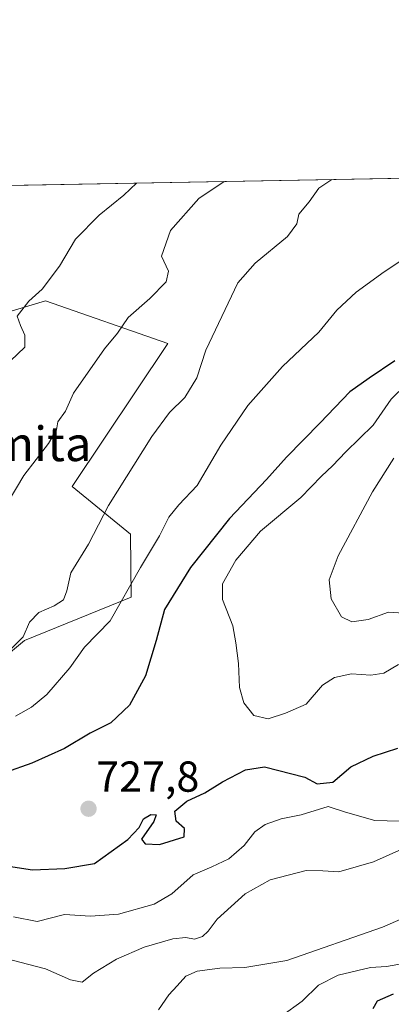
# Model space of a CAD drawing. Units: metres. Extents: x 624170 to 627615, y 4748060 to 4750436.
# Drawn here: x 625480 to 625566, y 4750208 to 4750436 of the extents above; entities that cross this region are included whole.
import ezdxf
from ezdxf.enums import TextEntityAlignment as Align

# ---------------------------------------------------------------- set-up
doc = ezdxf.new("R2010")
doc.units = ezdxf.units.M
doc.header["$MEASUREMENT"] = 0
for name, color, linetype, lineweight in [('Carátula', 7, 'Continuous', 5), ('Comarca CxS', 133, 'Continuous', 0), ('Comunidad Autónoma CxS', 142, 'Continuous', 0), ('Curva de nivel maestra', 36, 'Continuous', 30), ('Curva de nivel normal', 36, 'Continuous', 0), ('Matorral', 135, 'Continuous', 0), ('Matorral CxS', 135, 'Continuous', 0), ('Municipio CxS', 142, 'Continuous', 0), ('Provincia CxS', 1, 'Continuous', 0), ('Punto de cota en terreno', 7, 'Continuous', 0), ('Rótulo de punto de cota en terreno', 19, 'Continuous', 0), ('Suelo desnudo', 252, 'Continuous', 0), ('Suelo desnudo CxS', 43, 'Continuous', 0), ('Texto cartográfico', 19, 'Continuous', 0)]:
    doc.layers.add(name, color=color, linetype=linetype, lineweight=lineweight)
doc.styles.add('Arial', font='txt', dxfattribs={"height": 0.2})

# ---------------------------------------------------------------- blocks, each defined once
blk = doc.blocks.new('*U166')
at = {"layer": 'Suelo desnudo CxS', "color": 43, "linetype": 'Continuous', "lineweight": 0}
for points in [[(625514.39, 4750361.3, 713.16), (625492.3, 4750328.16, 712.6), (625505.8, 4750317.11, 717.23), (625505.97, 4750302.53, 720.71), (625481.26, 4750292.55, 715.05), (625433.25, 4750252.47, 710.17), (625431.66, 4750242.89, 710.39), (625433.22, 4750234.04, 709.51), (625446.29, 4750223.03, 709.89), (625456.72, 4750218.89, 711.56), (625457.94, 4750198.02, 706.56), (625473.89, 4750194.34, 706.9), (625483.71, 4750179.61, 701.95), (625476.35, 4750168.56, 695.7), (625456.71, 4750150.15, 689.96), (625401.5, 4750158.74, 688.85), (625367.15, 4750157.51, 685.96), (625352.35, 4750160.83, 684.99), (625338.93, 4750179.61, 684.25), (625320.53, 4750179.61, 682.19), (625317.29, 4750202.91, 681.21), (625316.91, 4750214.34, 680.3), (625314.01, 4750220.13, 679.9), (625320.27, 4750234.36, 681.05), (625326.43, 4750247.93, 681.55), (625327.49, 4750250.26, 681.63), (625328.59, 4750252.65, 681.76), (625333.1, 4750262.47, 682.19), (625338.05, 4750272.36, 682.51), (625345.21, 4750285.49, 683.62), (625352.29, 4750298.9, 684.71), (625367.48, 4750324.58, 687.14), (625371.66, 4750330.46, 687.58), (625380.42, 4750340.9, 688.32), (625388.75, 4750349.23, 689.33), (625389.04, 4750349.49, 689.36), (625405.19, 4750346.57, 692.31), (625438.73, 4750356.9, 697.86), (625486.17, 4750371.13, 705.6), (625514.39, 4750361.3, 713.16)], [(625324.44, 4750266.57, 680.97), (625323.96, 4750265.53, 680.97), (625321.76, 4750266.78, 679.94), (625299.67, 4750277.83, 676.07), (625310.15, 4750304.38, 677.41), (625307.03, 4750312.2, 677.23), (625328.61, 4750322.78, 680.7), (625343.05, 4750328.34, 683.35), (625354.89, 4750352.71, 684.65), (625380.65, 4750355.17, 688.15), (625380.94, 4750354.97, 688.26), (625374.69, 4750348.69, 687.84), (625373.46, 4750347.46, 687.62), (625373.28, 4750347.27, 687.6), (625372.75, 4750346.64, 687.54), (625364.14, 4750336.41, 686.74), (625363.99, 4750336.21, 686.71), (625359.51, 4750329.88, 686.33), (625359.38, 4750329.68, 686.33), (625343.96, 4750303.61, 683.83), (625343.9, 4750303.5, 683.82), (625336.78, 4750290.01, 682.96), (625329.6, 4750276.84, 681.84), (625329.55, 4750276.75, 681.83), (625324.49, 4750266.67, 680.97), (625324.44, 4750266.57, 680.97)]]:
    blk.add_polyline3d(points, close=True, dxfattribs=at)
blk = doc.blocks.new('*U169')
at = {"layer": 'Matorral CxS', "color": 135, "linetype": 'Continuous', "lineweight": 0}
blk.add_polyline3d([(625457.94, 4750198.02, 706.56), (625456.72, 4750218.89, 711.56), (625446.29, 4750223.03, 709.89), (625433.22, 4750234.04, 709.51), (625431.66, 4750242.89, 710.39), (625433.25, 4750252.47, 710.17), (625481.26, 4750292.55, 715.05), (625505.97, 4750302.53, 720.71), (625505.8, 4750317.11, 717.23), (625492.3, 4750328.16, 712.6), (625514.39, 4750361.3, 713.16), (625486.17, 4750371.13, 705.6), (625438.73, 4750356.9, 697.86), (625405.19, 4750346.57, 692.31), (625389.04, 4750349.49, 689.36), (625404.04, 4750362.25, 690.62), (625423.61, 4750378.18, 692.34), (625433.27, 4750385.44, 693.52), (625442.66, 4750391.37, 694.37), (625448.33, 4750394.67, 695), (625448.33, 4750394.67, 695), (625448.34, 4750394.68, 695), (625452.97, 4750397.38, 695.35), (625644.19, 4750400.88, 710.36)], dxfattribs=at)
blk = doc.blocks.new('*U197')
at = {"layer": 'Curva de nivel normal', "color": 36, "linetype": 'Continuous', "lineweight": 0}
for points in [[(625567.76, 4750243.96, 715), (625561.96, 4750241.34, 715), (625553.94, 4750239.01, 715), (625550.25, 4750239.24, 715), (625546.36, 4750239.34, 715), (625538.03, 4750237.12, 715), (625532.25, 4750233.89, 715), (625525.79, 4750228.04, 715), (625523.75, 4750225.23, 715), (625522.46, 4750224.03, 715), (625520.58, 4750223.38, 715), (625518.58, 4750223.77, 715), (625515.58, 4750223.52, 715), (625508.91, 4750221.59, 715), (625502.58, 4750218.8, 715), (625497.25, 4750215.53, 715), (625494.58, 4750213.49, 715), (625491.91, 4750213.98, 715), (625486.13, 4750216.57, 715), (625478.44, 4750218.57, 715)], [(625478.34, 4750290.74, 715), (625480.95, 4750293.4, 715), (625482.44, 4750296.74, 715), (625484.61, 4750298.98, 715), (625488.18, 4750300.52, 715), (625490.34, 4750301.98, 715), (625491.05, 4750304.01, 715), (625492.02, 4750308.16, 715), (625496.06, 4750314.82, 715), (625500.71, 4750323.74, 715), (625510.75, 4750339.74, 715), (625514.8, 4750345.32, 715), (625518.35, 4750348.76, 715), (625521.12, 4750353.32, 715), (625523.16, 4750359.74, 715), (625530.57, 4750375.32, 715), (625534.62, 4750379.88, 715), (625542.08, 4750386.04, 715), (625544.22, 4750388.94, 715), (625544.71, 4750391.19, 715), (625547.1, 4750394.03, 715), (625549.28, 4750397.23, 715), (625552.344, 4750399.2008, 715)]]:
    blk.add_polyline3d(points, dxfattribs=at)
blk = doc.blocks.new('*U210')
at = {"layer": 'Curva de nivel normal', "color": 36, "linetype": 'Continuous', "lineweight": 0}
for points in [[(625568.87, 4750217.76, 705), (625564.98, 4750217.07, 705), (625561.26, 4750216.84, 705), (625553.76, 4750215.1, 705), (625549.23, 4750212.74, 705), (625545.44, 4750209.07, 705), (625540.74, 4750205.7, 705)], [(625476.47, 4750355.74, 705), (625481.37, 4750360.4, 705), (625481.38, 4750363.16, 705), (625480.36, 4750365.44, 705), (625479.58, 4750367.6, 705), (625482.32, 4750371.03, 705), (625485.38, 4750373.81, 705), (625489.38, 4750379.15, 705), (625493.1, 4750385.4, 705), (625498.58, 4750390.98, 705), (625504.25, 4750395.58, 705), (625507.18, 4750398.37, 705)]]:
    blk.add_polyline3d(points, dxfattribs=at)
blk = doc.blocks.new('*U221')
at = {"layer": 'Curva de nivel normal', "color": 36, "linetype": 'Continuous', "lineweight": 0}
for points in [[(625570.59, 4750229.08, 710), (625564.05, 4750226.2, 710), (625541.91, 4750218.51, 710), (625532.22, 4750216.88, 710), (625526.45, 4750216.7, 710), (625521.22, 4750216.02, 710), (625518.58, 4750214.88, 710), (625516.58, 4750212.61, 710), (625514.62, 4750210.55, 710), (625512.23, 4750207.05, 710)], [(625475.54, 4750321.4, 710), (625481.14, 4750330.74, 710), (625486.84, 4750338.13, 710), (625488.68, 4750341.31, 710), (625489.01, 4750343.13, 710), (625490.74, 4750345.61, 710), (625492.62, 4750349.78, 710), (625499.74, 4750360.02, 710), (625502.78, 4750363.69, 710), (625505.24, 4750367.26, 710), (625510.23, 4750371.7, 710), (625514.02, 4750375.53, 710), (625514.59, 4750377.98, 710), (625512.96, 4750381.51, 710), (625515.06, 4750387.4, 710), (625521.54, 4750394.84, 710), (625527.45, 4750398.74, 710)]]:
    blk.add_polyline3d(points, dxfattribs=at)
blk = doc.blocks.new('5PATER')
at = {"layer": 'Carátula', "linetype": 'Continuous', "lineweight": 5}
h = blk.add_hatch(color=250, dxfattribs=at)
edge = h.paths.add_edge_path()
edge.add_ellipse((0, 0.01), major_axis=(-1.33, -1.34), ratio=0.999422, start_angle=0, end_angle=360)

msp = doc.modelspace()

# ---------------------------------------------------------------- linework, layer by layer
at = {"layer": 'Comarca CxS', "color": 133, "linetype": 'Continuous', "lineweight": 0}
msp.add_polyline3d([(624339.31, 4750376.98, 739.18), (627572.17, 4750436.2, 895.53)], dxfattribs=at)
msp.add_polyline3d([(624339.31, 4750376.98, 739.18), (627572.17, 4750436.2, 895.53)], dxfattribs=at)
at = {"layer": 'Comunidad Autónoma CxS', "color": 142, "linetype": 'Continuous', "lineweight": 0}
msp.add_polyline3d([(627615.12, 4748122.8, 877.98), (624211.84, 4748060.44, 715.26), (624170.06, 4750373.88, 793.95), (627572.17, 4750436.2, 895.53), (627615.12, 4748122.8, 877.98)], close=True, dxfattribs=at)
msp.add_polyline3d([(627615.12, 4748122.8, 877.98), (624211.84, 4748060.44, 715.26), (624170.06, 4750373.88, 793.95), (627572.17, 4750436.2, 895.53), (627615.12, 4748122.8, 877.98)], close=True, dxfattribs=at)
at = {"layer": 'Curva de nivel maestra', "color": 36, "linetype": 'Continuous', "lineweight": 30}
for points in [[(625566.89, 4750357.22, 725), (625560.91, 4750353.27, 725), (625556.49, 4750350.04, 725), (625549.62, 4750342.89, 725), (625541.82, 4750334.99, 725), (625537.25, 4750329.79, 725), (625528.67, 4750320.74, 725), (625519.64, 4750309.41, 725), (625513.66, 4750299.74, 725), (625511.7, 4750292.56, 725), (625509.28, 4750284.38, 725), (625505.52, 4750277.56, 725), (625501.24, 4750273.48, 725), (625496.44, 4750271.1, 725), (625490.53, 4750267.56, 725), (625482.98, 4750264.17, 725), (625476.91, 4750262, 725)], [(625483.16, 4750239.48, 725), (625490.62, 4750239.78, 725), (625497.49, 4750240.89, 725), (625505.19, 4750246.44, 725), (625507.78, 4750249.23, 725), (625508.8, 4750251.28, 725), (625510.47, 4750252.26, 725), (625511.7, 4750252.2, 725), (625511.2, 4750250.63, 725), (625508.31, 4750246.55, 725), (625509.16, 4750245.46, 725), (625512.47, 4750245.29, 725), (625518.2, 4750247.09, 725), (625518.3, 4750249.06, 725), (625516.35, 4750250.7, 725), (625516.03, 4750253.05, 725), (625518.81, 4750255.38, 725), (625522.95, 4750257.25, 725), (625527.04, 4750259.82, 725), (625532.38, 4750262.61, 725), (625536.75, 4750263.28, 725), (625546.05, 4750260.9, 725), (625548.91, 4750259.39, 725), (625552.58, 4750259.76, 725), (625556.72, 4750263.29, 725), (625561.84, 4750265.75, 725), (625567.55, 4750267.61, 725)], [(625475.49, 4750240.6, 725), (625483.16, 4750239.48, 725)], [(625566.45, 4750210.7, 700), (625562.81, 4750209.07, 700), (625561.78, 4750207.27, 700)]]:
    msp.add_polyline3d(points, dxfattribs=at)
at = {"layer": 'Curva de nivel normal', "color": 36, "linetype": 'Continuous', "lineweight": 0}
for points in [[(625572.57, 4750383.23, 720), (625564.4, 4750377.88, 720), (625557.97, 4750373.17, 720), (625553.44, 4750368.98, 720), (625549.34, 4750363.89, 720), (625540.91, 4750355.97, 720), (625532.91, 4750346.95, 720), (625526.65, 4750337.76, 720), (625521.18, 4750328.37, 720), (625516.98, 4750323.92, 720), (625514.64, 4750321.05, 720), (625512.52, 4750316.78, 720), (625508.1, 4750309.4, 720), (625501.06, 4750297.07, 720), (625495.14, 4750291.02, 720), (625491.73, 4750286.22, 720), (625486.44, 4750280.02, 720), (625482.91, 4750277.07, 720), (625479.19, 4750275.02, 720)], [(625569.58, 4750351.85, 730), (625566.04, 4750348.39, 730), (625561.86, 4750342.38, 730), (625555.58, 4750336.21, 730), (625552.5, 4750332.92, 730), (625549.93, 4750330.56, 730), (625545.17, 4750325.63, 730), (625535.82, 4750317.82, 730), (625530.16, 4750311.1, 730), (625527.03, 4750305.62, 730), (625527.08, 4750302, 730), (625529.43, 4750295.94, 730), (625530.09, 4750292, 730), (625530.73, 4750287.18, 730), (625530.96, 4750281.64, 730), (625531.95, 4750278.07, 730), (625534.32, 4750275.15, 730), (625537.58, 4750274.4, 730)], [(625566.63, 4750334.71, 735), (625561.69, 4750326.9, 735), (625553.78, 4750312.12, 735), (625551.66, 4750306.59, 735), (625552.19, 4750302.18, 735), (625554.55, 4750297.98, 735), (625556.94, 4750296.83, 735)], [(625556.94, 4750296.83, 735), (625560.7, 4750297.38, 735), (625565.38, 4750299.07, 735), (625570.03, 4750298.79, 735)], [(625537.58, 4750274.4, 730), (625541.57, 4750275.71, 730), (625546.36, 4750277.8, 730), (625550.18, 4750282.2, 730), (625552.91, 4750283.98, 730), (625556.85, 4750284.81, 730), (625561.34, 4750284.5, 730), (625564.3, 4750284.96, 730), (625567.73, 4750286.99, 730)], [(625478.78, 4750228.6, 720), (625484.22, 4750227.51, 720), (625490.51, 4750229.1, 720), (625496.53, 4750228.74, 720), (625503.04, 4750229.22, 720), (625511.23, 4750231.51, 720), (625515.37, 4750233.89, 720), (625520.28, 4750238.33, 720), (625524.58, 4750240.14, 720), (625528.53, 4750242.01, 720), (625532.06, 4750245.1, 720), (625534.53, 4750248.22, 720), (625536.91, 4750249.97, 720), (625540.58, 4750251.29, 720), (625545.24, 4750252.2, 720), (625551.5, 4750254.09, 720), (625555.45, 4750252.83, 720), (625562.22, 4750250.86, 720), (625567.91, 4750250.7, 720)]]:
    msp.add_polyline3d(points, dxfattribs=at)
at = {"layer": 'Matorral', "color": 135, "linetype": 'Continuous', "lineweight": 0}
for points in [[(625452.97, 4750397.38, 695.35), (625644.19, 4750400.88, 710.36)], [(625389.04, 4750349.49, 689.36), (625405.19, 4750346.57, 692.31), (625438.72, 4750356.9, 697.86), (625486.17, 4750371.13, 705.6), (625514.38, 4750361.3, 713.16), (625492.3, 4750328.16, 712.6), (625505.8, 4750317.11, 717.23), (625505.97, 4750302.53, 720.71), (625481.26, 4750292.56, 715.05), (625433.25, 4750252.47, 710.17), (625431.66, 4750242.89, 710.39), (625433.22, 4750234.04, 709.51), (625446.29, 4750223.03, 709.89), (625456.72, 4750218.89, 711.56), (625457.94, 4750198.02, 706.56), (625473.89, 4750194.34, 706.9), (625483.71, 4750179.61, 701.95), (625476.35, 4750168.56, 695.7), (625462.86, 4750155.91, 691.46)]]:
    msp.add_polyline3d(points, dxfattribs=at)
at = {"layer": 'Municipio CxS', "color": 142, "linetype": 'Continuous', "lineweight": 0}
msp.add_polyline3d([(624339.31, 4750376.98, 739.18), (627572.17, 4750436.2, 895.53)], dxfattribs=at)
msp.add_polyline3d([(624339.31, 4750376.98, 739.18), (627572.17, 4750436.2, 895.53)], dxfattribs=at)
at = {"layer": 'Provincia CxS', "color": 1, "linetype": 'Continuous', "lineweight": 0}
msp.add_polyline3d([(627615.12, 4748122.8, 877.98), (624211.84, 4748060.44, 715.26), (624170.06, 4750373.88, 793.95), (627572.17, 4750436.2, 895.53), (627615.12, 4748122.8, 877.98)], close=True, dxfattribs=at)
msp.add_polyline3d([(627615.12, 4748122.8, 877.98), (624211.84, 4748060.44, 715.26), (624170.06, 4750373.88, 793.95), (627572.17, 4750436.2, 895.53), (627615.12, 4748122.8, 877.98)], close=True, dxfattribs=at)
at = {"layer": 'Suelo desnudo', "color": 252, "linetype": 'Continuous', "lineweight": 0}
msp.add_polyline3d([(625389.04, 4750349.49, 689.36), (625405.19, 4750346.57, 692.31), (625438.72, 4750356.9, 697.86), (625486.17, 4750371.13, 705.6), (625514.38, 4750361.3, 713.16), (625492.3, 4750328.16, 712.6), (625505.8, 4750317.11, 717.23), (625505.97, 4750302.53, 720.71), (625481.26, 4750292.56, 715.05), (625433.25, 4750252.47, 710.17), (625431.66, 4750242.89, 710.39), (625433.22, 4750234.04, 709.51), (625446.29, 4750223.03, 709.89), (625456.72, 4750218.89, 711.56), (625457.94, 4750198.02, 706.56), (625473.89, 4750194.34, 706.9), (625483.71, 4750179.61, 701.95), (625476.35, 4750168.56, 695.7), (625462.86, 4750155.91, 691.46)], dxfattribs=at)

# ---------------------------------------------------------------- block references
at = {"layer": 'Curva de nivel normal', "color": 36, "linetype": 'Continuous', "lineweight": 0}
for name in ['*U197', '*U210', '*U221']:
    msp.add_blockref(name, (0, 0), dxfattribs=at)
at = {"layer": 'Matorral CxS', "color": 135, "linetype": 'Continuous', "lineweight": 0}
msp.add_blockref('*U169', (0, 0), dxfattribs=at)
at = {"layer": 'Punto de cota en terreno', "linetype": 'Continuous', "lineweight": 0}
msp.add_blockref('5PATER', (625496.09, 4750253.59, 727.8), dxfattribs=at)
at = {"layer": 'Suelo desnudo CxS', "color": 43, "linetype": 'Continuous', "lineweight": 0}
msp.add_blockref('*U166', (0, 0), dxfattribs=at)

# ---------------------------------------------------------------- texts
at = {"layer": 'Rótulo de punto de cota en terreno', "color": 19, "linetype": 'Continuous', "lineweight": 0, "style": 'Arial'}
msp.add_text('727,8', height=7, dxfattribs=at).set_placement((625497.85, 4750255.35), align=Align.BOTTOM_LEFT)
at = {"layer": 'Texto cartográfico', "color": 19, "linetype": 'Continuous', "lineweight": 0, "style": 'Arial'}
msp.add_text('La Ermita', height=8, dxfattribs=at).set_placement((625472.5, 4750338.04), align=Align.MIDDLE_CENTER)

doc.saveas('drawing.dxf')
